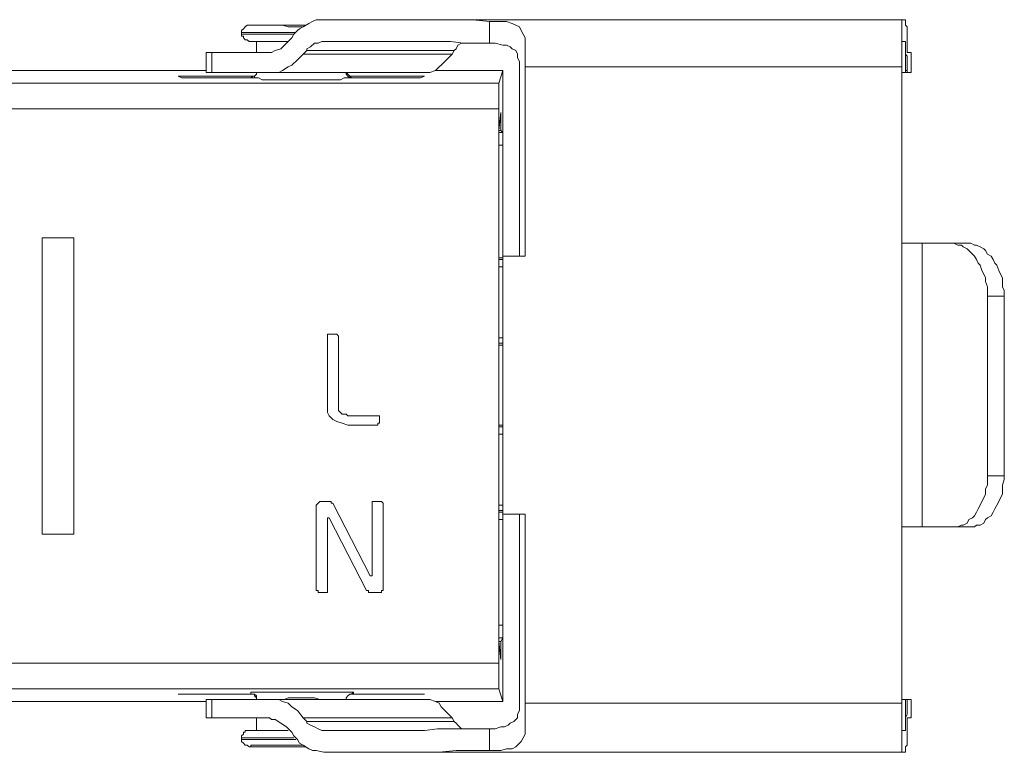
# Model space of a CAD drawing. Units: inches. Extents: x 3.9 to 39.3, y 9.9 to 25.6.
# Drawn here: x 21.4 to 21.7, y 16.5 to 16.8 of the extents above; entities that cross this region are included whole.
import ezdxf

# ---------------------------------------------------------------- set-up
doc = ezdxf.new("R2010")
doc.units = ezdxf.units.IN
doc.header["$MEASUREMENT"] = 0
doc.linetypes.add('SLD-Durchgehend', pattern=[0])

msp = doc.modelspace()

# ---------------------------------------------------------------- linework, layer by layer
at = {"color": 7, "linetype": 'SLD-Durchgehend', "lineweight": 18}
for p, q in [((21.4608, 16.81629), (21.45939, 16.8156)), ((21.46221, 16.81698), (21.4608, 16.81629)), ((21.46504, 16.81698), (21.46221, 16.81698)), ((21.46504, 16.81698), (21.46856, 16.81698)), ((21.46856, 16.81698), (21.47209, 16.81698)), ((21.47209, 16.81698), (21.47562, 16.81698)), ((21.47562, 16.81698), (21.47915, 16.81698)), ((21.47915, 16.81698), (21.48338, 16.81698)), ((21.48338, 16.81698), (21.48691, 16.81698)), ((21.48691, 16.81698), (21.49114, 16.81698)), ((21.49114, 16.81698), (21.49467, 16.81698)), ((21.49467, 16.81698), (21.4989, 16.81698)), ((21.4989, 16.81698), (21.50314, 16.81698)), ((21.50314, 16.81698), (21.68376, 16.81698)), ((21.50949, 16.81698), (21.50314, 16.81698)), ((21.51513, 16.81698), (21.50949, 16.81698)), ((21.52148, 16.81698), (21.51513, 16.81698)), ((21.52783, 16.81629), (21.52148, 16.81698)), ((21.52783, 16.81629), (21.52783, 16.80804)), ((21.52995, 16.81629), (21.52783, 16.81629)), ((21.53206, 16.81629), (21.52995, 16.81629)), ((21.53418, 16.81629), (21.53206, 16.81629)), ((21.5363, 16.8156), (21.53418, 16.81629)), ((21.68376, 16.81698), (21.68517, 16.81698)), ((21.68376, 16.81698), (21.68376, 16.81629)), ((21.68376, 16.81629), (21.68376, 16.8156)), ((21.68517, 16.81629), (21.68517, 16.81698)), ((21.68517, 16.8156), (21.68517, 16.81629)), ((21.43399, 16.81285), (21.4347, 16.81354)), ((21.43399, 16.81216), (21.43399, 16.81285)), ((21.4347, 16.81354), (21.4354, 16.81423)), ((21.4354, 16.81423), (21.43611, 16.81492)), ((21.43611, 16.81492), (21.43681, 16.81492)), ((21.43681, 16.81492), (21.43752, 16.81492)), ((21.45798, 16.81492), (21.43681, 16.81492)), ((21.43752, 16.81492), (21.43822, 16.81492)), ((21.43822, 16.81492), (21.43964, 16.81492)), ((21.43964, 16.81492), (21.44034, 16.81492)), ((21.44034, 16.81492), (21.44105, 16.81492)), ((21.44105, 16.81492), (21.44246, 16.81492)), ((21.44246, 16.81492), (21.44387, 16.81492)), ((21.44387, 16.81492), (21.44528, 16.81492)), ((21.44528, 16.81492), (21.44669, 16.81492)), ((21.44669, 16.81492), (21.4481, 16.81492)), ((21.4481, 16.81492), (21.44951, 16.81492)), ((21.44951, 16.81492), (21.45163, 16.81423)), ((21.45163, 16.81423), (21.45304, 16.81423)), ((21.45304, 16.81423), (21.45516, 16.81423)), ((21.45516, 16.81285), (21.45375, 16.81148)), ((21.45516, 16.81423), (21.45657, 16.81423)), ((21.45586, 16.81354), (21.45516, 16.81285)), ((21.45727, 16.81423), (21.45586, 16.81354)), ((21.45657, 16.81423), (21.45727, 16.81423)), ((21.45939, 16.8156), (21.45727, 16.81423)), ((21.53771, 16.81492), (21.5363, 16.8156)), ((21.53912, 16.81423), (21.53771, 16.81492)), ((21.53982, 16.81285), (21.53912, 16.81423)), ((21.54053, 16.81148), (21.53982, 16.81285)), ((21.68376, 16.8156), (21.68376, 16.81492)), ((21.68376, 16.81492), (21.68376, 16.81423)), ((21.68376, 16.81423), (21.68376, 16.81354)), ((21.68376, 16.81354), (21.68376, 16.81216)), ((21.68517, 16.81492), (21.68517, 16.8156)), ((21.68587, 16.81423), (21.68517, 16.81492)), ((21.68587, 16.81354), (21.68587, 16.81423)), ((21.68587, 16.81216), (21.68587, 16.81354)), ((21.4347, 16.81216), (21.43399, 16.81216)), ((21.43399, 16.81216), (21.43399, 16.81148)), ((21.43399, 16.81148), (21.4347, 16.81148)), ((21.43399, 16.81148), (21.43399, 16.81079)), ((21.43399, 16.81079), (21.4347, 16.81079)), ((21.4354, 16.81216), (21.4347, 16.81216)), ((21.4347, 16.81148), (21.4354, 16.81148)), ((21.4347, 16.81079), (21.4347, 16.8101)), ((21.4347, 16.8101), (21.4354, 16.80941)), ((21.43611, 16.81216), (21.4354, 16.81216)), ((21.4354, 16.81148), (21.43611, 16.81148)), ((21.4354, 16.80941), (21.43611, 16.80941)), ((21.43681, 16.81216), (21.43611, 16.81216)), ((21.43611, 16.81148), (21.43681, 16.81148)), ((21.43611, 16.80941), (21.43681, 16.80873)), ((21.43822, 16.81216), (21.43681, 16.81216)), ((21.43681, 16.81148), (21.43822, 16.81148)), ((21.43752, 16.80873), (21.43681, 16.80873)), ((21.43822, 16.80873), (21.43752, 16.80873)), ((21.43893, 16.81216), (21.43822, 16.81216)), ((21.43822, 16.81148), (21.43893, 16.81148)), ((21.43893, 16.80873), (21.43822, 16.80873)), ((21.44034, 16.81216), (21.43893, 16.81216)), ((21.43893, 16.81148), (21.44034, 16.81148)), ((21.43964, 16.80873), (21.43893, 16.80873)), ((21.43964, 16.80873), (21.43964, 16.8046)), ((21.43964, 16.80873), (21.43964, 16.8046)), ((21.44034, 16.80873), (21.43964, 16.80873)), ((21.44175, 16.81216), (21.44034, 16.81216)), ((21.44034, 16.81148), (21.44175, 16.81148)), ((21.44105, 16.80873), (21.44034, 16.80873)), ((21.44246, 16.80873), (21.44105, 16.80873)), ((21.44316, 16.81216), (21.44175, 16.81216)), ((21.44175, 16.81148), (21.44316, 16.81148)), ((21.44387, 16.80873), (21.44246, 16.80873)), ((21.44457, 16.81216), (21.44316, 16.81216)), ((21.44316, 16.81148), (21.44457, 16.81148)), ((21.44528, 16.80873), (21.44387, 16.80873)), ((21.44599, 16.81216), (21.44457, 16.81216)), ((21.44457, 16.81148), (21.44599, 16.81148)), ((21.44669, 16.80873), (21.44528, 16.80873)), ((21.4474, 16.81216), (21.44599, 16.81216)), ((21.44599, 16.81148), (21.4474, 16.81148)), ((21.4481, 16.80873), (21.44669, 16.80873)), ((21.44951, 16.81216), (21.4474, 16.81216)), ((21.4474, 16.81148), (21.44951, 16.81148)), ((21.45022, 16.80873), (21.4481, 16.80873)), ((21.45092, 16.81216), (21.44951, 16.81216)), ((21.44951, 16.81148), (21.45092, 16.81148)), ((21.45163, 16.80873), (21.45022, 16.80873)), ((21.45304, 16.81216), (21.45092, 16.81216)), ((21.45092, 16.81148), (21.45304, 16.81148)), ((21.45304, 16.8101), (21.45092, 16.80804)), ((21.45445, 16.81216), (21.45304, 16.81216)), ((21.45304, 16.81148), (21.45375, 16.81148)), ((21.45375, 16.81148), (21.45304, 16.8101)), ((21.46433, 16.80873), (21.46292, 16.80804)), ((21.46504, 16.80873), (21.46433, 16.80873)), ((21.46856, 16.80873), (21.46504, 16.80873)), ((21.47209, 16.80873), (21.46856, 16.80873)), ((21.47562, 16.80873), (21.47209, 16.80873)), ((21.47915, 16.80873), (21.47562, 16.80873)), ((21.48338, 16.80873), (21.47915, 16.80873)), ((21.48691, 16.80873), (21.48338, 16.80873)), ((21.49114, 16.80873), (21.48691, 16.80873)), ((21.49467, 16.80873), (21.49114, 16.80873)), ((21.4989, 16.80873), (21.49467, 16.80873)), ((21.50314, 16.80873), (21.4989, 16.80873)), ((21.50314, 16.80873), (21.50807, 16.80873)), ((21.50807, 16.80873), (21.51301, 16.80873)), ((21.51301, 16.80873), (21.51795, 16.80804)), ((21.54124, 16.8101), (21.54053, 16.81148)), ((21.54124, 16.80873), (21.54124, 16.8101)), ((21.54124, 16.80735), (21.54124, 16.80873)), ((21.68376, 16.81216), (21.68376, 16.81079)), ((21.68376, 16.81079), (21.68376, 16.8101)), ((21.68376, 16.8101), (21.68376, 16.80873)), ((21.68376, 16.80873), (21.68376, 16.80666)), ((21.68376, 16.80804), (21.68376, 16.80873)), ((21.68517, 16.80873), (21.68376, 16.80873)), ((21.68517, 16.79703), (21.68517, 16.80873)), ((21.68517, 16.80873), (21.68517, 16.79703)), ((21.68517, 16.80804), (21.68517, 16.80873)), ((21.68587, 16.81148), (21.68587, 16.81216)), ((21.68587, 16.8101), (21.68587, 16.81148)), ((21.68587, 16.80873), (21.68587, 16.8101)), ((21.68587, 16.80804), (21.68587, 16.80873)), ((21.44669, 16.80529), (21.44528, 16.8046)), ((21.44881, 16.80597), (21.44669, 16.80529)), ((21.45092, 16.80804), (21.44881, 16.80597)), ((21.45727, 16.80391), (21.45869, 16.80529)), ((21.4601, 16.80666), (21.45869, 16.80597)), ((21.45869, 16.80597), (21.45869, 16.80529)), ((21.45869, 16.80529), (21.51442, 16.80529)), ((21.46151, 16.80804), (21.4601, 16.80666)), ((21.46292, 16.80804), (21.46151, 16.80804)), ((21.51442, 16.80529), (21.51372, 16.80391)), ((21.51513, 16.80597), (21.51442, 16.80529)), ((21.51584, 16.80735), (21.51513, 16.80597)), ((21.51725, 16.80804), (21.51584, 16.80735)), ((21.51795, 16.80804), (21.51725, 16.80804)), ((21.51795, 16.80804), (21.52289, 16.80804)), ((21.52289, 16.80804), (21.52783, 16.80804)), ((21.52783, 16.80804), (21.52995, 16.80804)), ((21.52995, 16.80804), (21.53277, 16.80735)), ((21.53277, 16.80735), (21.53418, 16.80735)), ((21.53418, 16.80735), (21.53559, 16.80666)), ((21.53559, 16.80666), (21.5363, 16.80597)), ((21.5363, 16.80597), (21.53771, 16.80529)), ((21.53771, 16.80529), (21.53841, 16.80391)), ((21.54124, 16.8046), (21.54124, 16.80735)), ((21.68376, 16.80735), (21.68376, 16.80804)), ((21.68376, 16.80666), (21.68376, 16.80735)), ((21.68376, 16.80666), (21.68376, 16.80529)), ((21.68376, 16.80597), (21.68376, 16.80666)), ((21.68376, 16.8046), (21.68376, 16.80597)), ((21.68376, 16.80529), (21.68376, 16.80391)), ((21.68517, 16.80735), (21.68517, 16.80804)), ((21.68517, 16.80666), (21.68517, 16.80735)), ((21.68517, 16.80597), (21.68517, 16.80666)), ((21.68517, 16.80529), (21.68517, 16.80597)), ((21.68517, 16.80391), (21.68517, 16.80529)), ((21.68587, 16.80666), (21.68587, 16.80804)), ((21.68587, 16.80597), (21.68587, 16.80666)), ((21.68587, 16.80529), (21.68587, 16.80597)), ((21.68587, 16.8046), (21.68587, 16.80529)), ((21.42059, 16.8046), (21.42129, 16.8046)), ((21.42059, 16.8046), (21.42059, 16.79703)), ((21.42129, 16.8046), (21.422, 16.8046)), ((21.422, 16.8046), (21.4227, 16.8046)), ((21.4227, 16.8046), (21.42411, 16.8046)), ((21.4227, 16.8046), (21.4227, 16.79703)), ((21.42411, 16.8046), (21.42623, 16.8046)), ((21.42623, 16.8046), (21.42764, 16.8046)), ((21.42764, 16.8046), (21.43046, 16.8046)), ((21.43046, 16.8046), (21.43258, 16.8046)), ((21.43258, 16.8046), (21.4347, 16.8046)), ((21.4347, 16.8046), (21.43752, 16.8046)), ((21.43752, 16.8046), (21.44034, 16.8046)), ((21.44034, 16.8046), (21.44316, 16.8046)), ((21.44457, 16.8046), (21.44316, 16.8046)), ((21.44528, 16.8046), (21.44457, 16.8046)), ((21.45304, 16.79978), (21.45516, 16.80185)), ((21.45516, 16.80185), (21.45727, 16.80391)), ((21.51372, 16.80391), (21.45727, 16.80391)), ((21.51231, 16.80254), (21.5109, 16.80116)), ((21.51372, 16.80391), (21.51231, 16.80254)), ((21.53841, 16.80391), (21.53841, 16.80254)), ((21.53841, 16.80254), (21.53912, 16.80116)), ((21.54124, 16.80185), (21.54124, 16.8046)), ((21.54124, 16.7991), (21.54124, 16.80185)), ((21.68376, 16.80391), (21.68376, 16.8046)), ((21.68376, 16.80391), (21.68376, 16.80254)), ((21.68376, 16.80254), (21.68376, 16.80391)), ((21.68376, 16.80254), (21.68376, 16.80047)), ((21.68376, 16.80116), (21.68376, 16.80254)), ((21.68587, 16.80322), (21.68517, 16.80391)), ((21.68587, 16.8046), (21.68729, 16.8046)), ((21.68587, 16.80185), (21.68587, 16.80322)), ((21.68587, 16.80116), (21.68587, 16.80185)), ((21.68729, 16.8046), (21.68729, 16.79703)), ((21.68729, 16.79703), (21.68729, 16.8046)), ((21.42059, 16.79772), (21.3077, 16.79772)), ((21.42059, 16.79772), (21.3077, 16.79772)), ((21.4481, 16.79703), (21.44951, 16.79772)), ((21.44951, 16.79772), (21.45163, 16.7991)), ((21.45163, 16.7991), (21.45304, 16.79978)), ((21.50737, 16.79772), (21.50525, 16.79703)), ((21.50878, 16.7991), (21.50737, 16.79772)), ((21.53277, 16.79772), (21.50737, 16.79772)), ((21.53277, 16.79772), (21.50737, 16.79772)), ((21.50949, 16.79978), (21.50878, 16.7991)), ((21.5109, 16.80116), (21.50949, 16.79978)), ((21.53277, 16.79772), (21.53136, 16.79291)), ((21.53277, 16.72757), (21.53277, 16.79772)), ((21.53912, 16.80116), (21.53912, 16.79978)), ((21.53912, 16.79978), (21.53912, 16.7991)), ((21.53912, 16.7991), (21.53912, 16.72757)), ((21.54124, 16.7991), (21.54124, 16.72757)), ((21.68376, 16.7991), (21.54124, 16.7991)), ((21.68376, 16.80047), (21.68376, 16.80116)), ((21.68376, 16.80047), (21.68376, 16.7991)), ((21.68376, 16.7991), (21.68376, 16.80047)), ((21.68376, 16.7991), (21.68376, 16.73238)), ((21.68376, 16.73238), (21.68376, 16.7991)), ((21.68517, 16.79772), (21.68587, 16.79772)), ((21.68587, 16.79978), (21.68587, 16.80116)), ((21.68587, 16.7991), (21.68587, 16.79978)), ((21.68587, 16.79841), (21.68587, 16.7991)), ((21.68587, 16.79772), (21.68587, 16.79841)), ((21.68587, 16.79703), (21.68587, 16.79772)), ((21.43893, 16.79566), (21.41, 16.79566)), ((21.41, 16.79566), (21.41141, 16.79497)), ((21.43752, 16.79497), (21.41141, 16.79497)), ((21.42059, 16.79703), (21.42129, 16.79703)), ((21.42129, 16.79703), (21.422, 16.79703)), ((21.422, 16.79703), (21.4227, 16.79703)), ((21.4227, 16.79703), (21.42411, 16.79703)), ((21.42411, 16.79703), (21.42623, 16.79703)), ((21.42623, 16.79703), (21.42764, 16.79703)), ((21.42764, 16.79703), (21.42976, 16.79703)), ((21.42976, 16.79703), (21.43187, 16.79703)), ((21.43187, 16.79703), (21.43399, 16.79703)), ((21.43399, 16.79703), (21.43681, 16.79703)), ((21.43681, 16.79703), (21.43964, 16.79703)), ((21.43752, 16.79497), (21.43822, 16.79566)), ((21.43752, 16.79497), (21.43893, 16.79497)), ((21.43822, 16.79497), (21.43752, 16.79497)), ((21.43822, 16.79566), (21.43893, 16.79566)), ((21.43893, 16.79497), (21.43822, 16.79497)), ((21.43893, 16.79566), (21.43964, 16.79635)), ((21.43893, 16.79566), (21.43964, 16.79635)), ((21.43893, 16.79497), (21.43893, 16.79566)), ((21.43964, 16.79497), (21.43893, 16.79497)), ((21.43964, 16.79635), (21.43964, 16.79703)), ((21.43964, 16.79635), (21.43964, 16.79703)), ((21.43964, 16.79703), (21.44246, 16.79703)), ((21.44034, 16.79497), (21.43964, 16.79497)), ((21.44175, 16.79428), (21.44034, 16.79497)), ((21.44316, 16.79428), (21.44175, 16.79428)), ((21.44246, 16.79703), (21.44528, 16.79703)), ((21.44457, 16.79428), (21.44316, 16.79428)), ((21.44599, 16.79428), (21.44457, 16.79428)), ((21.44528, 16.79703), (21.4481, 16.79703)), ((21.4474, 16.79428), (21.44599, 16.79428)), ((21.44881, 16.79428), (21.4474, 16.79428)), ((21.4481, 16.79703), (21.50525, 16.79703)), ((21.44881, 16.79703), (21.45022, 16.79703)), ((21.45092, 16.79428), (21.44881, 16.79428)), ((21.45022, 16.79703), (21.45163, 16.79703)), ((21.45234, 16.79428), (21.45092, 16.79428)), ((21.45163, 16.79703), (21.45304, 16.79703)), ((21.45375, 16.79428), (21.45234, 16.79428)), ((21.45304, 16.79703), (21.45516, 16.79703)), ((21.45586, 16.79428), (21.45375, 16.79428)), ((21.45516, 16.79703), (21.45657, 16.79703)), ((21.45727, 16.79428), (21.45586, 16.79428)), ((21.45657, 16.79703), (21.45869, 16.79703)), ((21.45939, 16.79428), (21.45727, 16.79428)), ((21.45869, 16.79703), (21.4601, 16.79703)), ((21.4608, 16.79428), (21.45939, 16.79428)), ((21.4601, 16.79703), (21.46151, 16.79703)), ((21.46292, 16.79428), (21.4608, 16.79428)), ((21.46151, 16.79703), (21.46362, 16.79703)), ((21.46433, 16.79428), (21.46292, 16.79428)), ((21.46362, 16.79703), (21.46504, 16.79703)), ((21.46574, 16.79428), (21.46433, 16.79428)), ((21.46786, 16.79428), (21.46574, 16.79428)), ((21.46927, 16.79428), (21.46786, 16.79428)), ((21.47068, 16.79428), (21.46927, 16.79428)), ((21.47139, 16.79428), (21.47068, 16.79428)), ((21.4728, 16.79497), (21.47139, 16.79428)), ((21.4735, 16.79497), (21.4728, 16.79497)), ((21.47421, 16.79635), (21.4735, 16.79703)), ((21.4735, 16.79635), (21.4735, 16.79703)), ((21.47421, 16.79566), (21.4735, 16.79635)), ((21.47491, 16.79497), (21.4735, 16.79497)), ((21.47491, 16.79566), (21.47421, 16.79635)), ((21.47491, 16.79497), (21.47421, 16.79566)), ((21.47562, 16.79497), (21.47491, 16.79566)), ((21.50314, 16.79566), (21.47491, 16.79566)), ((21.47562, 16.79497), (21.47491, 16.79497)), ((21.47562, 16.79497), (21.47491, 16.79497)), ((21.47632, 16.79497), (21.47562, 16.79497)), ((21.47632, 16.79497), (21.47562, 16.79497)), ((21.47632, 16.79497), (21.47562, 16.79497)), ((21.50172, 16.79497), (21.47632, 16.79497)), ((21.50172, 16.79497), (21.50314, 16.79566)), ((21.68376, 16.79703), (21.68517, 16.79703)), ((21.68517, 16.79703), (21.68587, 16.79703)), ((21.68587, 16.79703), (21.68729, 16.79703)), ((21.30205, 16.79291), (21.53136, 16.79291)), ((21.53136, 16.79291), (21.53136, 16.79222)), ((21.53136, 16.79222), (21.53136, 16.79153)), ((21.53136, 16.79153), (21.53136, 16.79084)), ((21.53136, 16.79084), (21.53136, 16.79016)), ((21.53136, 16.79016), (21.53136, 16.78947)), ((21.53136, 16.78947), (21.53136, 16.78809)), ((21.53136, 16.78809), (21.53136, 16.78672)), ((21.53136, 16.78672), (21.53136, 16.78603)), ((21.53136, 16.78328), (21.29994, 16.78328)), ((21.53136, 16.78603), (21.53136, 16.78465)), ((21.53136, 16.78465), (21.53136, 16.78328)), ((21.53136, 16.5735), (21.53136, 16.78328)), ((21.53206, 16.7819), (21.53136, 16.77502)), ((21.53206, 16.7819), (21.53206, 16.77502)), ((21.53206, 16.77502), (21.53136, 16.77502)), ((21.53136, 16.77502), (21.53136, 16.77021)), ((21.53136, 16.77434), (21.53277, 16.77434)), ((21.53277, 16.77434), (21.53206, 16.77502)), ((21.53277, 16.77434), (21.53277, 16.77365)), ((21.53277, 16.77365), (21.53277, 16.77296)), ((21.53277, 16.77296), (21.53277, 16.77227)), ((21.53277, 16.77227), (21.53277, 16.7709)), ((21.53136, 16.58725), (21.53136, 16.77021)), ((21.53277, 16.76952), (21.53136, 16.76952)), ((21.53277, 16.7709), (21.53277, 16.77021)), ((21.53277, 16.77021), (21.53277, 16.76952)), ((21.53277, 16.72757), (21.53277, 16.76952)), ((21.37049, 16.73444), (21.3585, 16.73444)), ((21.3585, 16.73444), (21.3585, 16.62233)), ((21.3585, 16.73444), (21.3585, 16.62233)), ((21.37049, 16.73444), (21.3585, 16.73444)), ((21.37049, 16.62233), (21.37049, 16.73444)), ((21.37049, 16.62233), (21.37049, 16.73444)), ((21.68376, 16.73238), (21.68446, 16.73238)), ((21.68376, 16.73238), (21.68376, 16.62508)), ((21.68446, 16.73238), (21.68587, 16.73238)), ((21.68587, 16.73238), (21.68658, 16.73238)), ((21.68658, 16.73238), (21.68799, 16.73238)), ((21.68799, 16.73238), (21.6887, 16.73238)), ((21.6887, 16.73238), (21.69011, 16.73238)), ((21.69011, 16.73238), (21.69081, 16.73238)), ((21.69081, 16.73238), (21.69152, 16.73238)), ((21.69152, 16.73238), (21.69152, 16.62508)), ((21.69152, 16.73238), (21.70281, 16.73238)), ((21.70281, 16.73238), (21.70845, 16.73238)), ((21.70351, 16.73238), (21.70281, 16.73238)), ((21.70492, 16.73169), (21.70351, 16.73238)), ((21.70634, 16.73169), (21.70492, 16.73169)), ((21.70704, 16.731), (21.70634, 16.73169)), ((21.70845, 16.73032), (21.70704, 16.731)), ((21.70845, 16.73238), (21.70986, 16.73238)), ((21.70986, 16.73238), (21.71127, 16.73169)), ((21.71127, 16.73169), (21.71198, 16.73169)), ((21.71198, 16.73169), (21.71339, 16.731)), ((21.71339, 16.731), (21.7148, 16.73032)), ((21.53136, 16.72688), (21.53277, 16.72688)), ((21.54124, 16.72757), (21.53277, 16.72757)), ((21.53277, 16.72757), (21.53277, 16.6299)), ((21.70916, 16.72963), (21.70845, 16.73032)), ((21.71057, 16.72825), (21.70916, 16.72963)), ((21.71127, 16.72757), (21.71057, 16.72825)), ((21.71198, 16.72619), (21.71127, 16.72757)), ((21.7148, 16.73032), (21.71551, 16.72963)), ((21.71551, 16.72963), (21.71621, 16.72825)), ((21.71621, 16.72825), (21.71762, 16.72757)), ((21.71762, 16.72757), (21.71833, 16.72619)), ((21.53136, 16.72619), (21.53277, 16.72619)), ((21.53277, 16.72344), (21.53136, 16.72344)), ((21.71269, 16.72481), (21.71198, 16.72619)), ((21.71339, 16.72413), (21.71269, 16.72481)), ((21.7141, 16.72206), (21.71339, 16.72413)), ((21.71833, 16.72619), (21.71904, 16.72481)), ((21.71904, 16.72481), (21.71974, 16.72413)), ((21.71974, 16.72413), (21.72045, 16.72206)), ((21.7148, 16.72069), (21.7141, 16.72206)), ((21.71551, 16.71931), (21.7148, 16.72069)), ((21.71551, 16.71794), (21.71551, 16.71931)), ((21.72045, 16.72206), (21.72115, 16.72069)), ((21.72115, 16.72069), (21.72186, 16.71931)), ((21.72186, 16.71931), (21.72186, 16.71794)), ((21.71621, 16.71587), (21.71551, 16.71794)), ((21.71621, 16.7145), (21.71621, 16.71587)), ((21.72186, 16.71794), (21.72186, 16.71587)), ((21.72186, 16.71587), (21.72256, 16.7145)), ((21.71621, 16.71243), (21.71621, 16.7145)), ((21.72256, 16.71243), (21.71621, 16.71243)), ((21.71621, 16.71243), (21.71621, 16.64434)), ((21.72256, 16.7145), (21.72256, 16.71243)), ((21.72256, 16.71243), (21.72256, 16.64434)), ((21.46715, 16.69799), (21.46645, 16.69799)), ((21.46645, 16.69799), (21.46645, 16.6973)), ((21.46645, 16.6973), (21.46645, 16.67185)), ((21.46927, 16.69799), (21.46715, 16.69799)), ((21.46997, 16.69799), (21.46927, 16.69799)), ((21.47068, 16.6973), (21.46997, 16.69799)), ((21.47068, 16.67185), (21.47068, 16.6973)), ((21.53136, 16.69661), (21.53277, 16.69661)), ((21.53277, 16.69455), (21.53136, 16.69455)), ((21.53136, 16.69386), (21.53277, 16.69386)), ((21.46645, 16.67185), (21.46645, 16.67048)), ((21.47068, 16.67117), (21.47068, 16.67185)), ((21.47068, 16.67048), (21.47068, 16.67117)), ((21.46645, 16.67048), (21.46645, 16.66841)), ((21.46645, 16.66841), (21.46715, 16.66704)), ((21.47068, 16.6691), (21.47068, 16.67048)), ((21.47139, 16.66841), (21.47068, 16.6691)), ((21.47209, 16.66773), (21.47139, 16.66841)), ((21.4735, 16.66773), (21.47209, 16.66773)), ((21.47421, 16.66704), (21.4735, 16.66773)), ((21.46715, 16.66704), (21.46856, 16.66566)), ((21.46856, 16.66566), (21.46997, 16.66498)), ((21.46997, 16.66498), (21.47209, 16.66429)), ((21.47209, 16.66429), (21.47421, 16.6636)), ((21.47562, 16.66704), (21.47421, 16.66704)), ((21.47421, 16.6636), (21.47632, 16.6636)), ((21.47632, 16.66704), (21.47562, 16.66704)), ((21.4855, 16.66704), (21.47632, 16.66704)), ((21.47632, 16.6636), (21.48126, 16.6636)), ((21.48126, 16.6636), (21.48338, 16.6636)), ((21.48338, 16.6636), (21.4855, 16.6636)), ((21.4862, 16.66704), (21.4855, 16.66704)), ((21.4855, 16.6636), (21.4855, 16.66429)), ((21.4855, 16.66429), (21.4862, 16.66429)), ((21.4862, 16.66429), (21.4862, 16.66704)), ((21.53136, 16.6636), (21.53277, 16.6636)), ((21.53136, 16.66291), (21.53277, 16.66291)), ((21.53277, 16.66016), (21.53136, 16.66016)), ((21.72256, 16.64434), (21.71621, 16.64434)), ((21.71621, 16.64434), (21.71621, 16.64297)), ((21.71621, 16.64297), (21.71621, 16.6409)), ((21.72186, 16.6409), (21.72256, 16.64297)), ((21.72256, 16.64297), (21.72256, 16.64434)), ((21.71551, 16.63746), (21.7148, 16.63609)), ((21.71621, 16.6409), (21.71551, 16.63953)), ((21.71551, 16.63953), (21.71551, 16.63746)), ((21.72115, 16.63609), (21.72186, 16.63746)), ((21.72186, 16.63953), (21.72186, 16.6409)), ((21.72186, 16.63746), (21.72186, 16.63953)), ((21.46292, 16.63402), (21.46221, 16.63334)), ((21.46362, 16.63471), (21.46292, 16.63402)), ((21.46645, 16.63471), (21.46362, 16.63471)), ((21.46786, 16.63471), (21.46645, 16.63471)), ((21.46786, 16.63402), (21.46786, 16.63471)), ((21.46856, 16.63402), (21.46786, 16.63402)), ((21.48267, 16.60651), (21.46856, 16.63402)), ((21.48409, 16.63471), (21.48338, 16.63471)), ((21.48338, 16.63471), (21.48338, 16.63402)), ((21.48338, 16.63402), (21.48338, 16.60651)), ((21.4862, 16.63471), (21.48409, 16.63471)), ((21.48691, 16.63471), (21.4862, 16.63471)), ((21.48761, 16.63402), (21.48691, 16.63471)), ((21.48761, 16.6017), (21.48761, 16.63402)), ((21.7141, 16.63471), (21.71339, 16.63334)), ((21.7148, 16.63609), (21.7141, 16.63471)), ((21.71974, 16.63334), (21.72045, 16.63471)), ((21.72045, 16.63471), (21.72115, 16.63609)), ((21.46221, 16.63334), (21.46221, 16.60101)), ((21.53136, 16.63334), (21.53277, 16.63334)), ((21.53277, 16.63127), (21.53136, 16.63127)), ((21.53136, 16.63059), (21.53277, 16.63059)), ((21.53277, 16.6299), (21.53277, 16.62921)), ((21.53277, 16.55905), (21.53277, 16.6299)), ((21.53277, 16.6299), (21.54124, 16.6299)), ((21.53912, 16.6299), (21.53912, 16.55837)), ((21.54124, 16.6299), (21.54124, 16.55837)), ((21.71198, 16.63059), (21.71127, 16.62921)), ((21.71269, 16.63196), (21.71198, 16.63059)), ((21.71339, 16.63334), (21.71269, 16.63196)), ((21.71762, 16.62921), (21.71833, 16.63059)), ((21.71833, 16.63059), (21.71904, 16.63196)), ((21.71904, 16.63196), (21.71974, 16.63334)), ((21.46645, 16.62852), (21.46715, 16.62852)), ((21.46645, 16.60101), (21.46645, 16.62852)), ((21.46715, 16.62852), (21.48126, 16.60101)), ((21.53277, 16.62783), (21.53136, 16.62783)), ((21.53277, 16.62921), (21.53277, 16.62852)), ((21.53277, 16.62852), (21.53277, 16.62783)), ((21.53277, 16.62783), (21.53277, 16.58794)), ((21.70845, 16.62646), (21.70704, 16.62577)), ((21.70916, 16.62783), (21.70845, 16.62646)), ((21.71057, 16.62852), (21.70916, 16.62783)), ((21.71127, 16.62921), (21.71057, 16.62852)), ((21.71339, 16.62577), (21.7148, 16.62646)), ((21.7148, 16.62646), (21.71551, 16.62783)), ((21.71551, 16.62783), (21.71621, 16.62852)), ((21.71621, 16.62852), (21.71762, 16.62921)), ((21.68376, 16.55837), (21.68376, 16.62508)), ((21.68376, 16.62508), (21.68376, 16.55837)), ((21.68376, 16.62508), (21.68446, 16.62508)), ((21.68446, 16.62508), (21.68587, 16.62508)), ((21.68587, 16.62508), (21.68658, 16.62508)), ((21.68658, 16.62508), (21.68799, 16.62508)), ((21.68799, 16.62508), (21.6887, 16.62508)), ((21.6887, 16.62508), (21.69011, 16.62508)), ((21.69011, 16.62508), (21.69081, 16.62508)), ((21.69081, 16.62508), (21.69152, 16.62508)), ((21.69152, 16.62508), (21.70281, 16.62508)), ((21.70281, 16.62508), (21.70845, 16.62508)), ((21.70351, 16.62508), (21.70281, 16.62508)), ((21.70492, 16.62508), (21.70351, 16.62508)), ((21.70634, 16.62577), (21.70492, 16.62508)), ((21.70704, 16.62577), (21.70634, 16.62577)), ((21.70845, 16.62508), (21.70986, 16.62508)), ((21.70986, 16.62508), (21.71127, 16.62508)), ((21.71127, 16.62508), (21.71198, 16.62577)), ((21.71198, 16.62577), (21.71339, 16.62577)), ((21.3585, 16.62233), (21.37049, 16.62233)), ((21.3585, 16.62233), (21.37049, 16.62233)), ((21.48338, 16.60651), (21.48267, 16.60651)), ((21.46221, 16.60101), (21.46292, 16.60101)), ((21.46292, 16.60101), (21.46292, 16.60032)), ((21.46292, 16.60032), (21.46362, 16.60032)), ((21.46362, 16.60032), (21.46574, 16.60032)), ((21.46574, 16.60032), (21.46645, 16.60032)), ((21.46645, 16.60032), (21.46645, 16.60101)), ((21.48126, 16.60101), (21.48197, 16.60101)), ((21.48197, 16.60101), (21.48197, 16.60032)), ((21.48197, 16.60032), (21.48338, 16.60032)), ((21.48338, 16.60032), (21.4862, 16.60032)), ((21.4862, 16.60032), (21.48691, 16.60032)), ((21.48691, 16.60032), (21.48691, 16.60101)), ((21.48691, 16.60101), (21.48761, 16.60101)), ((21.48761, 16.60101), (21.48761, 16.6017)), ((21.53136, 16.58794), (21.53277, 16.58794)), ((21.53136, 16.58725), (21.53136, 16.58175)), ((21.53277, 16.58794), (21.53277, 16.58657)), ((21.53277, 16.58657), (21.53277, 16.58588)), ((21.53277, 16.58588), (21.53277, 16.58519)), ((21.53277, 16.58519), (21.53277, 16.5845)), ((21.53277, 16.58313), (21.53136, 16.58313)), ((21.53206, 16.58175), (21.53136, 16.58175)), ((21.53136, 16.58175), (21.53206, 16.57487)), ((21.53277, 16.58313), (21.53206, 16.58175)), ((21.53206, 16.57487), (21.53206, 16.58175)), ((21.53277, 16.5845), (21.53277, 16.58382)), ((21.53277, 16.58382), (21.53277, 16.58313)), ((21.29994, 16.5735), (21.53136, 16.5735)), ((21.53136, 16.5735), (21.53136, 16.57212)), ((21.53136, 16.57212), (21.53136, 16.57143)), ((21.53136, 16.57143), (21.53136, 16.57006)), ((21.53136, 16.57006), (21.53136, 16.56868)), ((21.53136, 16.56868), (21.53136, 16.568)), ((21.53136, 16.568), (21.53136, 16.56662)), ((21.53136, 16.56662), (21.53136, 16.56593)), ((21.53136, 16.56387), (21.30205, 16.56387)), ((21.53136, 16.56593), (21.53136, 16.56524)), ((21.53136, 16.56524), (21.53136, 16.56456)), ((21.53136, 16.56456), (21.53136, 16.56387)), ((21.53277, 16.55905), (21.53136, 16.56387)), ((21.43893, 16.56181), (21.41, 16.56181)), ((21.41141, 16.56181), (21.41, 16.56181)), ((21.41141, 16.56181), (21.43752, 16.56181)), ((21.42059, 16.55974), (21.42129, 16.55974)), ((21.42059, 16.55974), (21.42059, 16.55286)), ((21.42129, 16.55974), (21.422, 16.55974)), ((21.422, 16.55974), (21.4227, 16.55974)), ((21.4227, 16.55974), (21.42411, 16.55974)), ((21.4227, 16.55286), (21.4227, 16.55974)), ((21.42411, 16.55974), (21.42623, 16.55974)), ((21.42623, 16.55974), (21.42764, 16.55974)), ((21.42764, 16.55974), (21.42976, 16.55974)), ((21.42976, 16.55974), (21.43187, 16.55974)), ((21.43187, 16.55974), (21.43399, 16.55974)), ((21.43399, 16.55974), (21.43681, 16.55974)), ((21.43681, 16.55974), (21.43964, 16.55974)), ((21.43752, 16.56249), (21.43752, 16.56181)), ((21.43752, 16.56181), (21.43752, 16.56249)), ((21.43752, 16.56249), (21.43822, 16.56249)), ((21.43752, 16.56181), (21.43822, 16.56181)), ((21.43752, 16.56181), (21.43893, 16.56181)), ((21.43822, 16.56249), (21.43893, 16.56249)), ((21.43822, 16.56181), (21.43893, 16.56181)), ((21.43893, 16.56249), (21.43964, 16.56249)), ((21.43893, 16.56181), (21.43964, 16.56112)), ((21.43893, 16.56181), (21.43893, 16.56112)), ((21.43893, 16.56112), (21.43964, 16.56043)), ((21.43964, 16.56249), (21.44034, 16.56249)), ((21.43964, 16.56112), (21.43964, 16.56043)), ((21.43964, 16.56043), (21.43964, 16.55974)), ((21.43964, 16.56043), (21.43964, 16.55974)), ((21.43964, 16.55974), (21.44246, 16.55974)), ((21.44034, 16.56249), (21.44175, 16.56249)), ((21.44175, 16.56249), (21.44316, 16.56249)), ((21.44246, 16.55974), (21.44528, 16.55974)), ((21.44316, 16.56249), (21.44457, 16.56249)), ((21.44457, 16.56249), (21.44599, 16.56249)), ((21.44528, 16.55974), (21.4481, 16.55974)), ((21.44599, 16.56249), (21.4474, 16.56249)), ((21.4474, 16.56249), (21.44881, 16.56249)), ((21.4481, 16.55974), (21.50525, 16.55974)), ((21.4481, 16.55974), (21.44951, 16.55905)), ((21.44881, 16.56249), (21.45092, 16.56249)), ((21.45022, 16.55974), (21.44881, 16.55974)), ((21.45163, 16.56043), (21.45022, 16.55974)), ((21.45092, 16.56249), (21.45234, 16.56249)), ((21.45304, 16.56043), (21.45163, 16.56043)), ((21.45234, 16.56249), (21.45375, 16.56249)), ((21.45516, 16.56043), (21.45304, 16.56043)), ((21.45375, 16.56249), (21.45586, 16.56249)), ((21.45657, 16.56043), (21.45516, 16.56043)), ((21.45586, 16.56249), (21.45727, 16.56249)), ((21.45869, 16.56043), (21.45657, 16.56043)), ((21.45727, 16.56249), (21.45939, 16.56249)), ((21.4601, 16.56043), (21.45869, 16.56043)), ((21.45939, 16.56249), (21.4608, 16.56249)), ((21.46151, 16.56043), (21.4601, 16.56043)), ((21.4608, 16.56249), (21.46292, 16.56249)), ((21.46362, 16.55974), (21.46151, 16.56043)), ((21.46292, 16.56249), (21.46433, 16.56249)), ((21.46504, 16.55974), (21.46362, 16.55974)), ((21.46433, 16.56249), (21.46574, 16.56249)), ((21.46574, 16.56249), (21.46786, 16.56249)), ((21.46786, 16.56249), (21.46927, 16.56249)), ((21.46927, 16.56249), (21.47068, 16.56249)), ((21.47068, 16.56249), (21.47139, 16.56249)), ((21.47139, 16.56249), (21.4728, 16.56249)), ((21.4728, 16.56249), (21.4735, 16.56249)), ((21.4735, 16.56249), (21.47491, 16.56249)), ((21.47421, 16.56112), (21.4735, 16.56043)), ((21.47421, 16.56112), (21.4735, 16.56043)), ((21.4735, 16.56043), (21.4735, 16.55974)), ((21.4735, 16.56043), (21.4735, 16.55974)), ((21.47491, 16.56181), (21.47421, 16.56112)), ((21.47491, 16.56181), (21.47421, 16.56112)), ((21.47491, 16.56249), (21.47562, 16.56249)), ((21.47562, 16.56181), (21.47491, 16.56181)), ((21.47562, 16.56181), (21.47491, 16.56181)), ((21.50314, 16.56181), (21.47491, 16.56181)), ((21.47632, 16.56249), (21.47562, 16.56181)), ((21.47562, 16.56249), (21.47632, 16.56249)), ((21.47632, 16.56181), (21.47562, 16.56181)), ((21.47632, 16.56249), (21.47632, 16.56181)), ((21.47632, 16.56181), (21.50172, 16.56181)), ((21.50314, 16.56181), (21.50172, 16.56181)), ((21.50737, 16.55905), (21.50525, 16.55974)), ((21.68376, 16.55974), (21.68517, 16.55974)), ((21.68517, 16.55974), (21.68587, 16.55974)), ((21.68517, 16.55974), (21.68587, 16.55974)), ((21.68517, 16.54805), (21.68517, 16.55974)), ((21.68517, 16.55974), (21.68517, 16.54805)), ((21.68587, 16.55974), (21.68729, 16.55974)), ((21.68587, 16.55974), (21.68587, 16.55905)), ((21.68729, 16.55286), (21.68729, 16.55974)), ((21.68729, 16.55286), (21.68729, 16.55974)), ((21.3077, 16.55905), (21.42059, 16.55905)), ((21.3077, 16.55905), (21.42059, 16.55905)), ((21.44951, 16.55905), (21.45163, 16.55837)), ((21.45163, 16.55837), (21.45304, 16.55699)), ((21.45304, 16.55699), (21.45516, 16.55562)), ((21.45516, 16.55562), (21.45727, 16.55286)), ((21.50737, 16.55905), (21.53277, 16.55905)), ((21.50878, 16.55837), (21.50737, 16.55905)), ((21.50737, 16.55905), (21.53277, 16.55905)), ((21.50949, 16.55699), (21.50878, 16.55837)), ((21.5109, 16.55562), (21.50949, 16.55699)), ((21.51231, 16.55424), (21.5109, 16.55562)), ((21.53912, 16.55562), (21.53841, 16.55424)), ((21.53912, 16.55837), (21.53912, 16.55699)), ((21.53912, 16.55699), (21.53912, 16.55562)), ((21.54124, 16.55837), (21.68376, 16.55837)), ((21.54124, 16.55562), (21.54124, 16.55837)), ((21.54124, 16.55355), (21.54124, 16.55562)), ((21.68376, 16.55699), (21.68376, 16.55837)), ((21.68376, 16.55837), (21.68376, 16.5563)), ((21.68376, 16.55562), (21.68376, 16.55699)), ((21.68376, 16.5563), (21.68376, 16.55493)), ((21.68376, 16.55424), (21.68376, 16.55562)), ((21.68587, 16.55905), (21.68587, 16.55837)), ((21.68587, 16.55837), (21.68587, 16.55768)), ((21.68587, 16.55768), (21.68587, 16.55699)), ((21.68587, 16.55699), (21.68587, 16.5563)), ((21.68587, 16.5563), (21.68587, 16.55493)), ((21.42059, 16.55286), (21.42129, 16.55286)), ((21.42129, 16.55286), (21.422, 16.55286)), ((21.422, 16.55286), (21.4227, 16.55286)), ((21.4227, 16.55286), (21.42411, 16.55286)), ((21.42411, 16.55286), (21.42623, 16.55286)), ((21.42623, 16.55286), (21.42764, 16.55286)), ((21.42764, 16.55286), (21.43046, 16.55286)), ((21.43046, 16.55286), (21.43258, 16.55286)), ((21.43258, 16.55286), (21.4347, 16.55286)), ((21.4347, 16.55286), (21.43752, 16.55286)), ((21.43752, 16.55286), (21.44034, 16.55286)), ((21.43964, 16.55286), (21.43964, 16.54805)), ((21.43964, 16.54805), (21.43964, 16.55286)), ((21.44034, 16.55286), (21.44316, 16.55286)), ((21.44457, 16.55286), (21.44316, 16.55286)), ((21.44528, 16.55218), (21.44457, 16.55286)), ((21.44669, 16.55218), (21.44528, 16.55218)), ((21.44881, 16.5508), (21.44669, 16.55218)), ((21.51372, 16.55286), (21.45727, 16.55286)), ((21.45727, 16.55286), (21.45869, 16.55149)), ((21.51372, 16.55286), (21.51231, 16.55424)), ((21.51442, 16.55149), (21.51372, 16.55286)), ((21.53771, 16.55218), (21.537, 16.55149)), ((21.53841, 16.55286), (21.53771, 16.55218)), ((21.53841, 16.55424), (21.53841, 16.55286)), ((21.54124, 16.5508), (21.54124, 16.55355)), ((21.68376, 16.55493), (21.68376, 16.55286)), ((21.68376, 16.55355), (21.68376, 16.55424)), ((21.68376, 16.55218), (21.68376, 16.55355)), ((21.68376, 16.55286), (21.68376, 16.55149)), ((21.68376, 16.55149), (21.68376, 16.55218)), ((21.68587, 16.55424), (21.68517, 16.55286)), ((21.68517, 16.55286), (21.68517, 16.55149)), ((21.68587, 16.55493), (21.68587, 16.55424)), ((21.68587, 16.55286), (21.68587, 16.55218)), ((21.68587, 16.55286), (21.68729, 16.55286)), ((21.68587, 16.55218), (21.68587, 16.55149)), ((21.43611, 16.54805), (21.4354, 16.54805)), ((21.4354, 16.54805), (21.4354, 16.54736)), ((21.43681, 16.54805), (21.43611, 16.54805)), ((21.43681, 16.54805), (21.43752, 16.54805)), ((21.43752, 16.54805), (21.43822, 16.54805)), ((21.43822, 16.54805), (21.43893, 16.54805)), ((21.43893, 16.54805), (21.43964, 16.54805)), ((21.43964, 16.54805), (21.44034, 16.54805)), ((21.44034, 16.54805), (21.44105, 16.54805)), ((21.44105, 16.54805), (21.44246, 16.54805)), ((21.44246, 16.54805), (21.44387, 16.54805)), ((21.44387, 16.54805), (21.44528, 16.54805)), ((21.44528, 16.54805), (21.44669, 16.54805)), ((21.44669, 16.54805), (21.4481, 16.54805)), ((21.4481, 16.54805), (21.45022, 16.54805)), ((21.45092, 16.54943), (21.44881, 16.5508)), ((21.45022, 16.54805), (21.45163, 16.54805)), ((21.45304, 16.54736), (21.45092, 16.54943)), ((21.45869, 16.55149), (21.51442, 16.55149)), ((21.45869, 16.5508), (21.45869, 16.55149)), ((21.4601, 16.55011), (21.45869, 16.5508)), ((21.46151, 16.54943), (21.4601, 16.55011)), ((21.46292, 16.54874), (21.46151, 16.54943)), ((21.46433, 16.54805), (21.46292, 16.54874)), ((21.46504, 16.54805), (21.46433, 16.54805)), ((21.46856, 16.54805), (21.46504, 16.54805)), ((21.47209, 16.54805), (21.46856, 16.54805)), ((21.47562, 16.54805), (21.47209, 16.54805)), ((21.47915, 16.54805), (21.47562, 16.54805)), ((21.48338, 16.54805), (21.47915, 16.54805)), ((21.48691, 16.54805), (21.48338, 16.54805)), ((21.49114, 16.54805), (21.48691, 16.54805)), ((21.49467, 16.54805), (21.49114, 16.54805)), ((21.4989, 16.54805), (21.49467, 16.54805)), ((21.50314, 16.54805), (21.4989, 16.54805)), ((21.50807, 16.54874), (21.50314, 16.54805)), ((21.51301, 16.54874), (21.50807, 16.54874)), ((21.51795, 16.54874), (21.51301, 16.54874)), ((21.51513, 16.5508), (21.51442, 16.55149)), ((21.51584, 16.55011), (21.51513, 16.5508)), ((21.51725, 16.54874), (21.51584, 16.55011)), ((21.51795, 16.54874), (21.51725, 16.54874)), ((21.52289, 16.54874), (21.51795, 16.54874)), ((21.52783, 16.54874), (21.52289, 16.54874)), ((21.52995, 16.54874), (21.52783, 16.54874)), ((21.52783, 16.54048), (21.52783, 16.54874)), ((21.53206, 16.54943), (21.52995, 16.54874)), ((21.53347, 16.54943), (21.53206, 16.54943)), ((21.53489, 16.55011), (21.53347, 16.54943)), ((21.53559, 16.5508), (21.53489, 16.55011)), ((21.537, 16.55149), (21.53559, 16.5508)), ((21.54124, 16.54874), (21.54124, 16.5508)), ((21.54124, 16.54667), (21.54124, 16.54874)), ((21.68376, 16.55011), (21.68376, 16.55149)), ((21.68376, 16.55149), (21.68376, 16.55011)), ((21.68376, 16.54943), (21.68376, 16.55011)), ((21.68376, 16.55011), (21.68376, 16.54874)), ((21.68376, 16.54874), (21.68376, 16.54943)), ((21.68376, 16.54805), (21.68376, 16.54874)), ((21.68376, 16.54874), (21.68376, 16.54736)), ((21.68517, 16.54805), (21.68376, 16.54805)), ((21.68517, 16.55149), (21.68517, 16.5508)), ((21.68517, 16.5508), (21.68517, 16.55011)), ((21.68517, 16.55011), (21.68517, 16.54943)), ((21.68517, 16.54943), (21.68517, 16.54874)), ((21.68517, 16.54874), (21.68517, 16.54805)), ((21.68587, 16.55149), (21.68587, 16.5508)), ((21.68587, 16.5508), (21.68587, 16.55011)), ((21.68587, 16.55011), (21.68587, 16.54943)), ((21.68587, 16.54943), (21.68587, 16.54805)), ((21.68587, 16.54805), (21.68587, 16.54736)), ((21.4347, 16.54667), (21.43399, 16.54599)), ((21.43399, 16.54599), (21.43399, 16.5453)), ((21.4347, 16.5453), (21.43399, 16.5453)), ((21.43399, 16.5453), (21.43399, 16.54461)), ((21.43399, 16.54461), (21.4347, 16.54461)), ((21.43399, 16.54461), (21.43399, 16.54392)), ((21.4354, 16.54736), (21.4347, 16.54736)), ((21.4347, 16.54736), (21.4347, 16.54667)), ((21.4354, 16.5453), (21.4347, 16.5453)), ((21.4347, 16.54461), (21.4354, 16.54461)), ((21.43611, 16.5453), (21.4354, 16.5453)), ((21.4354, 16.54461), (21.43611, 16.54461)), ((21.43681, 16.5453), (21.43611, 16.5453)), ((21.43611, 16.54461), (21.43681, 16.54461)), ((21.43822, 16.5453), (21.43681, 16.5453)), ((21.43681, 16.54461), (21.43822, 16.54461)), ((21.43893, 16.5453), (21.43822, 16.5453)), ((21.43822, 16.54461), (21.43893, 16.54461)), ((21.44034, 16.5453), (21.43893, 16.5453)), ((21.43893, 16.54461), (21.44034, 16.54461)), ((21.44175, 16.5453), (21.44034, 16.5453)), ((21.44034, 16.54461), (21.44175, 16.54461)), ((21.44316, 16.5453), (21.44175, 16.5453)), ((21.44175, 16.54461), (21.44316, 16.54461)), ((21.44457, 16.5453), (21.44316, 16.5453)), ((21.44316, 16.54461), (21.44457, 16.54461)), ((21.44599, 16.5453), (21.44457, 16.5453)), ((21.44457, 16.54461), (21.44599, 16.54461)), ((21.4474, 16.5453), (21.44599, 16.5453)), ((21.44599, 16.54461), (21.4474, 16.54461)), ((21.44951, 16.5453), (21.4474, 16.5453)), ((21.4474, 16.54461), (21.44951, 16.54461)), ((21.45092, 16.5453), (21.44951, 16.5453)), ((21.44951, 16.54461), (21.45092, 16.54461)), ((21.45304, 16.5453), (21.45092, 16.5453)), ((21.45092, 16.54461), (21.45304, 16.54461)), ((21.45375, 16.54599), (21.45304, 16.54736)), ((21.45375, 16.5453), (21.45304, 16.5453)), ((21.45304, 16.54461), (21.45445, 16.54461)), ((21.45516, 16.54461), (21.45375, 16.54599)), ((21.45586, 16.54324), (21.45516, 16.54461)), ((21.53982, 16.54392), (21.54053, 16.5453)), ((21.54053, 16.5453), (21.54124, 16.54667)), ((21.68376, 16.54736), (21.68376, 16.54599)), ((21.68376, 16.54599), (21.68376, 16.54461)), ((21.68376, 16.54461), (21.68376, 16.54392)), ((21.68587, 16.54736), (21.68587, 16.54599)), ((21.68587, 16.54599), (21.68587, 16.54461)), ((21.68587, 16.54461), (21.68587, 16.54392)), ((21.43399, 16.54392), (21.4347, 16.54324)), ((21.4347, 16.54324), (21.4354, 16.54255)), ((21.4354, 16.54255), (21.43611, 16.54255)), ((21.43611, 16.54255), (21.43681, 16.54186)), ((21.43752, 16.54186), (21.43681, 16.54186)), ((21.43681, 16.54186), (21.45798, 16.54186)), ((21.43822, 16.54255), (21.43752, 16.54255)), ((21.43752, 16.54255), (21.43752, 16.54186)), ((21.43964, 16.54255), (21.43822, 16.54255)), ((21.44034, 16.54255), (21.43964, 16.54255)), ((21.44105, 16.54255), (21.44034, 16.54255)), ((21.44246, 16.54255), (21.44105, 16.54255)), ((21.44387, 16.54255), (21.44246, 16.54255)), ((21.44528, 16.54255), (21.44387, 16.54255)), ((21.44669, 16.54255), (21.44528, 16.54255)), ((21.4481, 16.54255), (21.44669, 16.54255)), ((21.44951, 16.54255), (21.4481, 16.54255)), ((21.45163, 16.54255), (21.44951, 16.54255)), ((21.45304, 16.54255), (21.45163, 16.54255)), ((21.45516, 16.54255), (21.45304, 16.54255)), ((21.45657, 16.54255), (21.45516, 16.54255)), ((21.45727, 16.54255), (21.45586, 16.54324)), ((21.45727, 16.54255), (21.45657, 16.54255)), ((21.45939, 16.54117), (21.45727, 16.54255)), ((21.4608, 16.54048), (21.45939, 16.54117)), ((21.46221, 16.54048), (21.4608, 16.54048)), ((21.46504, 16.5398), (21.46221, 16.54048)), ((21.50878, 16.5398), (21.51513, 16.54048)), ((21.51513, 16.54048), (21.52148, 16.54048)), ((21.52148, 16.54048), (21.52783, 16.54048)), ((21.52783, 16.54048), (21.52995, 16.54048)), ((21.52995, 16.54048), (21.53206, 16.54048)), ((21.53206, 16.54048), (21.53418, 16.54117)), ((21.53418, 16.54117), (21.5363, 16.54117)), ((21.5363, 16.54117), (21.53771, 16.54186)), ((21.53771, 16.54186), (21.53912, 16.54324)), ((21.53912, 16.54324), (21.53982, 16.54392)), ((21.68376, 16.54392), (21.68376, 16.54255)), ((21.68376, 16.54255), (21.68376, 16.54186)), ((21.68376, 16.54186), (21.68376, 16.54117)), ((21.68376, 16.54117), (21.68376, 16.54048)), ((21.68376, 16.54048), (21.68376, 16.5398)), ((21.68587, 16.54255), (21.68517, 16.54186)), ((21.68517, 16.54186), (21.68517, 16.54117)), ((21.68517, 16.54117), (21.68517, 16.54048)), ((21.68517, 16.54048), (21.68517, 16.5398)), ((21.68587, 16.54392), (21.68587, 16.54255)), ((21.46504, 16.5398), (21.46856, 16.5398)), ((21.46856, 16.5398), (21.47209, 16.5398)), ((21.47209, 16.5398), (21.47562, 16.5398)), ((21.47562, 16.5398), (21.47915, 16.5398)), ((21.47915, 16.5398), (21.48338, 16.5398)), ((21.48338, 16.5398), (21.48691, 16.5398)), ((21.48691, 16.5398), (21.49114, 16.5398)), ((21.49114, 16.5398), (21.49467, 16.5398)), ((21.49467, 16.5398), (21.4989, 16.5398)), ((21.4989, 16.5398), (21.50314, 16.5398)), ((21.50314, 16.5398), (21.50878, 16.5398)), ((21.68376, 16.5398), (21.50314, 16.5398)), ((21.68376, 16.5398), (21.68517, 16.5398))]:
    msp.add_line(p, q, dxfattribs=at)

doc.saveas('drawing.dxf')
